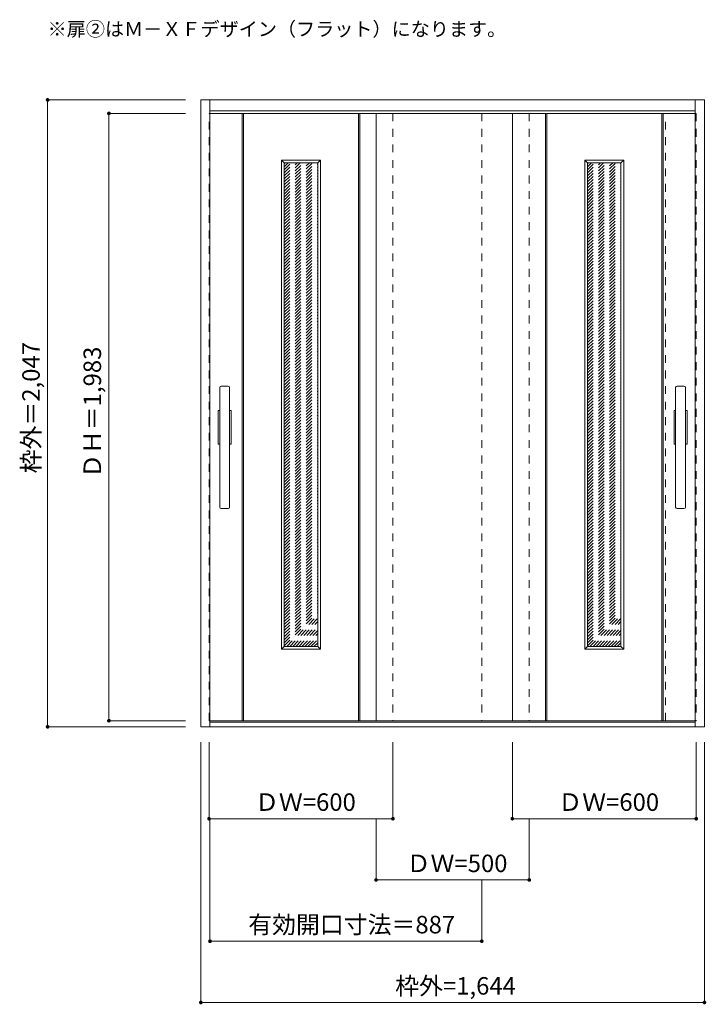
# Model space of a CAD drawing. Units: millimetres. Extents: x -1381 to 860, y -1848 to 1367.
import ezdxf

# ---------------------------------------------------------------- set-up
doc = ezdxf.new("R2010")
doc.units = ezdxf.units.MM
doc.header["$LTSCALE"] = 30
doc.linetypes.add('JWW_DASHED1', pattern=[1.693333, 0.846667, -0.846667])
for name, color, linetype in [('0-0', 7, 'Continuous'), ('寸法', 7, 'Continuous'), ('文字', 7, 'Continuous')]:
    doc.layers.add(name, color=color, linetype=linetype)
doc.styles.add('ＭＳ ゴシック', font='txt', dxfattribs={"height": 1})

msp = doc.modelspace()

# ---------------------------------------------------------------- linework, layer by layer
at = {"layer": '0-0', "color": 92, "linetype": 'Continuous', "lineweight": 13}
for p, q in [((-790.2, -941.5), (-790.2, 1105.5)), ((-790.2, 1105.5), (853.8, 1105.5)), ((-760.2, -941.5), (-760.2, 1105.5)), ((823.8, -941.5), (823.8, 1105.5)), ((853.8, 1105.5), (853.8, -941.5)), ((823.8, 1061.5), (-763.2, 1061.5)), ((-760.2, 1069.5), (823.8, 1069.5)), ((-218.2, -921.5), (-218.2, 1061.5)), ((226.8, -921.5), (226.8, 1061.5)), ((-517.7, 900), (-517.7, -679)), ((-517.7, 900), (-408.7, 900)), ((-408.7, 900), (-408.7, -679)), ((472.3, 900), (472.3, -679)), ((472.3, 900), (581.3, 900)), ((581.3, 900), (581.3, -679)), ((-728.2, -224), (-728.2, 166)), ((-701.2, 171), (-723.2, 171)), ((-696.2, -224), (-696.2, 166)), ((759.8, -224), (759.8, 166)), ((764.8, 171), (786.8, 171)), ((791.8, -224), (791.8, 166)), ((-733.2, 91), (-728.2, 91)), ((-733.2, -19), (-733.2, 91)), ((-696.2, 91), (-691.2, 91)), ((-691.2, 91), (-691.2, -19)), ((759.8, 91), (754.8, 91)), ((754.8, 91), (754.8, -19)), ((796.8, 91), (791.8, 91)), ((796.8, -19), (796.8, 91)), ((-728.2, -19), (-733.2, -19)), ((-691.2, -19), (-696.2, -19)), ((754.8, -19), (759.8, -19)), ((791.8, -19), (796.8, -19)), ((-723.2, -229), (-701.2, -229)), ((786.8, -229), (764.8, -229)), ((-517.7, -679), (-408.7, -679)), ((472.3, -679), (581.3, -679)), ((-760.2, -921.5), (823.8, -921.5)), ((-760.2, -926.5), (823.8, -926.5)), ((-790.2, -941.5), (-760.2, -941.5)), ((-760.2, -941.5), (823.8, -941.5)), ((823.8, -941.5), (853.8, -941.5))]:
    msp.add_line(p, q, dxfattribs=at)
at = {"layer": '0-0', "color": 120, "linetype": 'JWW_DASHED1', "lineweight": 5}
for p, q in [((-763.2, -921.5), (-763.2, 1061.5)), ((-163.2, 1061.5), (-163.2, -921.5)), ((281.8, 1061.5), (281.8, -921.5)), ((826.8, 1061.5), (823.8, 1061.5)), ((826.8, 1061.5), (826.8, -921.5)), ((-517.7, 798.1), (-415.9, 900)), ((-517.7, 808), (-425.8, 900)), ((-517.7, 817.9), (-435.7, 900)), ((-517.7, 827.8), (-445.6, 900)), ((-517.7, 837.7), (-455.5, 900)), ((-517.7, 847.6), (-465.4, 900)), ((-517.7, 857.5), (-475.3, 900)), ((-517.7, 867.4), (-485.2, 900)), ((-517.7, 877.3), (-495.1, 900)), ((-517.7, 887.2), (-505, 900)), ((-517.7, 897.1), (-514.9, 900)), ((-517.7, 788.2), (-408.7, 897.2)), ((-517.7, 778.3), (-408.7, 887.3)), ((-517.7, 768.4), (-408.7, 877.4)), ((472.3, 798.1), (574.1, 900)), ((472.3, 808), (564.2, 900)), ((472.3, 817.9), (554.3, 900)), ((472.3, 827.8), (544.4, 900)), ((472.3, 837.7), (534.5, 900)), ((472.3, 847.6), (524.6, 900)), ((472.3, 857.5), (514.7, 900)), ((472.3, 867.4), (504.8, 900)), ((472.3, 877.3), (494.9, 900)), ((472.3, 887.2), (485, 900)), ((472.3, 897.1), (475.1, 900)), ((472.3, 788.2), (581.3, 897.2)), ((472.3, 778.3), (581.3, 887.3)), ((472.3, 768.4), (581.3, 877.4)), ((-517.7, 758.6), (-408.7, 867.6)), ((-517.7, 748.7), (-408.7, 857.7)), ((-517.7, 738.8), (-408.7, 847.8)), ((-517.7, 728.9), (-408.7, 837.9)), ((472.3, 758.6), (581.3, 867.6)), ((472.3, 748.7), (581.3, 857.7)), ((472.3, 738.8), (581.3, 847.8)), ((472.3, 728.9), (581.3, 837.9)), ((-517.7, 719), (-408.7, 828)), ((-517.7, 709.1), (-408.7, 818.1)), ((-517.7, 699.2), (-408.7, 808.2)), ((472.3, 719), (581.3, 828)), ((472.3, 709.1), (581.3, 818.1)), ((472.3, 699.2), (581.3, 808.2)), ((-517.7, 689.3), (-408.7, 798.3)), ((-517.7, 679.4), (-408.7, 788.4)), ((-517.7, 669.5), (-408.7, 778.5)), ((472.3, 689.3), (581.3, 798.3)), ((472.3, 679.4), (581.3, 788.4)), ((472.3, 669.5), (581.3, 778.5)), ((-517.7, 659.6), (-408.7, 768.6)), ((-517.7, 649.7), (-408.7, 758.7)), ((-517.7, 639.8), (-408.7, 748.8)), ((472.3, 659.6), (581.3, 768.6)), ((472.3, 649.7), (581.3, 758.7)), ((472.3, 639.8), (581.3, 748.8)), ((-517.7, 629.9), (-408.7, 738.9)), ((-517.7, 620), (-408.7, 729)), ((-517.7, 610.1), (-408.7, 719.1)), ((-517.7, 600.2), (-408.7, 709.2)), ((472.3, 629.9), (581.3, 738.9)), ((472.3, 620), (581.3, 729)), ((472.3, 610.1), (581.3, 719.1)), ((472.3, 600.2), (581.3, 709.2)), ((-517.7, 590.3), (-408.7, 699.3)), ((-517.7, 580.4), (-408.7, 689.4)), ((-517.7, 570.5), (-408.7, 679.5)), ((472.3, 590.3), (581.3, 699.3)), ((472.3, 580.4), (581.3, 689.4)), ((472.3, 570.5), (581.3, 679.5)), ((-517.7, 560.6), (-408.7, 669.6)), ((-517.7, 550.7), (-408.7, 659.7)), ((-517.7, 540.8), (-408.7, 649.8)), ((472.3, 560.6), (581.3, 669.6)), ((472.3, 550.7), (581.3, 659.7)), ((472.3, 540.8), (581.3, 649.8)), ((-517.7, 530.9), (-408.7, 639.9)), ((-517.7, 521), (-408.7, 630)), ((-517.7, 511.1), (-408.7, 620.1)), ((472.3, 530.9), (581.3, 639.9)), ((472.3, 521), (581.3, 630)), ((472.3, 511.1), (581.3, 620.1)), ((-517.7, 501.2), (-408.7, 610.2)), ((-517.7, 491.3), (-408.7, 600.3)), ((-517.7, 481.4), (-408.7, 590.4)), ((-517.7, 471.5), (-408.7, 580.5)), ((472.3, 501.2), (581.3, 610.2)), ((472.3, 491.3), (581.3, 600.3)), ((472.3, 481.4), (581.3, 590.4)), ((472.3, 471.5), (581.3, 580.5)), ((-517.7, 461.6), (-408.7, 570.6)), ((-517.7, 451.7), (-408.7, 560.7)), ((-517.7, 441.8), (-408.7, 550.8)), ((472.3, 461.6), (581.3, 570.6)), ((472.3, 451.7), (581.3, 560.7)), ((472.3, 441.8), (581.3, 550.8)), ((-517.7, 431.9), (-408.7, 540.9)), ((-517.7, 422), (-408.7, 531)), ((-517.7, 412.1), (-408.7, 521.1)), ((472.3, 431.9), (581.3, 540.9)), ((472.3, 422), (581.3, 531)), ((472.3, 412.1), (581.3, 521.1)), ((-517.7, 402.2), (-408.7, 511.2)), ((-517.7, 392.3), (-408.7, 501.3)), ((-517.7, 382.4), (-408.7, 491.4)), ((472.3, 402.2), (581.3, 511.2)), ((472.3, 392.3), (581.3, 501.3)), ((472.3, 382.4), (581.3, 491.4)), ((-517.7, 372.5), (-408.7, 481.5)), ((-517.7, 362.6), (-408.7, 471.6)), ((-517.7, 352.7), (-408.7, 461.7)), ((-517.7, 342.8), (-408.7, 451.8)), ((472.3, 372.5), (581.3, 481.5)), ((472.3, 362.6), (581.3, 471.6)), ((472.3, 352.7), (581.3, 461.7)), ((472.3, 342.8), (581.3, 451.8)), ((-517.7, 332.9), (-408.7, 441.9)), ((-517.7, 323), (-408.7, 432)), ((-517.7, 313.1), (-408.7, 422.1)), ((472.3, 332.9), (581.3, 441.9)), ((472.3, 323), (581.3, 432)), ((472.3, 313.1), (581.3, 422.1)), ((-517.7, 303.2), (-408.7, 412.2)), ((-517.7, 293.3), (-408.7, 402.3)), ((-517.7, 283.4), (-408.7, 392.4)), ((472.3, 303.2), (581.3, 412.2)), ((472.3, 293.3), (581.3, 402.3)), ((472.3, 283.4), (581.3, 392.4)), ((-517.7, 273.5), (-408.7, 382.5)), ((-517.7, 263.6), (-408.7, 372.6)), ((-517.7, 253.7), (-408.7, 362.7)), ((472.3, 273.5), (581.3, 382.5)), ((472.3, 263.6), (581.3, 372.6)), ((472.3, 253.7), (581.3, 362.7)), ((-517.7, 243.8), (-408.7, 352.8)), ((-517.7, 233.9), (-408.7, 342.9)), ((-517.7, 224), (-408.7, 333)), ((-517.7, 214.1), (-408.7, 323.1)), ((472.3, 243.8), (581.3, 352.8)), ((472.3, 233.9), (581.3, 342.9)), ((472.3, 224), (581.3, 333)), ((472.3, 214.1), (581.3, 323.1)), ((-517.7, 204.2), (-408.7, 313.2)), ((-517.7, 194.3), (-408.7, 303.3)), ((-517.7, 184.4), (-408.7, 293.4)), ((472.3, 204.2), (581.3, 313.2)), ((472.3, 194.3), (581.3, 303.3)), ((472.3, 184.4), (581.3, 293.4)), ((-517.7, 174.5), (-408.7, 283.5)), ((-517.7, 164.6), (-408.7, 273.6)), ((-517.7, 154.7), (-408.7, 263.7)), ((472.3, 174.5), (581.3, 283.5)), ((472.3, 164.6), (581.3, 273.6)), ((472.3, 154.7), (581.3, 263.7)), ((-517.7, 144.8), (-408.7, 253.8)), ((-517.7, 134.9), (-408.7, 243.9)), ((-517.7, 125), (-408.7, 234)), ((472.3, 144.8), (581.3, 253.8)), ((472.3, 134.9), (581.3, 243.9)), ((472.3, 125), (581.3, 234)), ((-517.7, 115.1), (-408.7, 224.1)), ((-517.7, 105.2), (-408.7, 214.2)), ((-517.7, 95.3), (-408.7, 204.3)), ((-517.7, 85.4), (-408.7, 194.4)), ((472.3, 115.1), (581.3, 224.1)), ((472.3, 105.2), (581.3, 214.2)), ((472.3, 95.3), (581.3, 204.3)), ((472.3, 85.4), (581.3, 194.4)), ((-517.7, 75.5), (-408.7, 184.5)), ((-517.7, 65.6), (-408.7, 174.6)), ((-517.7, 55.7), (-408.7, 164.7)), ((472.3, 75.5), (581.3, 184.5)), ((472.3, 65.6), (581.3, 174.6)), ((472.3, 55.7), (581.3, 164.7)), ((-517.7, 45.8), (-408.7, 154.8)), ((-517.7, 35.9), (-408.7, 144.9)), ((-517.7, 26), (-408.7, 135)), ((472.3, 45.8), (581.3, 154.8)), ((472.3, 35.9), (581.3, 144.9)), ((472.3, 26), (581.3, 135)), ((-517.7, 16.1), (-408.7, 125.1)), ((-517.7, 6.2), (-408.7, 115.2)), ((-517.7, -3.7), (-408.7, 105.3)), ((472.3, 16.1), (581.3, 125.1)), ((472.3, 6.2), (581.3, 115.2)), ((472.3, -3.7), (581.3, 105.3)), ((-517.7, -13.6), (-408.7, 95.4)), ((-517.7, -23.5), (-408.7, 85.5)), ((-517.7, -33.4), (-408.7, 75.6)), ((-517.7, -43.3), (-408.7, 65.7)), ((472.3, -13.6), (581.3, 95.4)), ((472.3, -23.5), (581.3, 85.5)), ((472.3, -33.4), (581.3, 75.6)), ((472.3, -43.3), (581.3, 65.7)), ((-517.7, -53.2), (-408.7, 55.8)), ((-517.7, -63.1), (-408.7, 45.9)), ((-517.7, -73), (-408.7, 36)), ((472.3, -53.2), (581.3, 55.8)), ((472.3, -63.1), (581.3, 45.9)), ((472.3, -73), (581.3, 36)), ((-517.7, -82.9), (-408.7, 26.1)), ((-517.7, -92.8), (-408.7, 16.2)), ((-517.7, -102.7), (-408.7, 6.3)), ((472.3, -82.9), (581.3, 26.1)), ((472.3, -92.8), (581.3, 16.2)), ((472.3, -102.7), (581.3, 6.3)), ((-517.7, -112.6), (-408.7, -3.6)), ((-517.7, -122.5), (-408.7, -13.5)), ((-517.7, -132.4), (-408.7, -23.4)), ((472.3, -112.6), (581.3, -3.6)), ((472.3, -122.5), (581.3, -13.5)), ((472.3, -132.4), (581.3, -23.4)), ((-517.7, -142.3), (-408.7, -33.3)), ((-517.7, -152.2), (-408.7, -43.2)), ((-517.7, -162.1), (-408.7, -53.1)), ((-517.7, -172), (-408.7, -63)), ((472.3, -142.3), (581.3, -33.3)), ((472.3, -152.2), (581.3, -43.2)), ((472.3, -162.1), (581.3, -53.1)), ((472.3, -172), (581.3, -63)), ((-517.7, -181.9), (-408.7, -72.9)), ((-517.7, -191.8), (-408.7, -82.8)), ((-517.7, -201.7), (-408.7, -92.7)), ((472.3, -181.9), (581.3, -72.9)), ((472.3, -191.8), (581.3, -82.8)), ((472.3, -201.7), (581.3, -92.7)), ((-517.7, -211.6), (-408.7, -102.6)), ((-517.7, -221.5), (-408.7, -112.5)), ((-517.7, -231.4), (-408.7, -122.4)), ((472.3, -211.6), (581.3, -102.6)), ((472.3, -221.5), (581.3, -112.5)), ((472.3, -231.4), (581.3, -122.4)), ((-517.7, -241.3), (-408.7, -132.3)), ((-517.7, -251.2), (-408.7, -142.2)), ((-517.7, -261.1), (-408.7, -152.1)), ((472.3, -241.3), (581.3, -132.3)), ((472.3, -251.2), (581.3, -142.2)), ((472.3, -261.1), (581.3, -152.1)), ((-517.7, -271), (-408.7, -162)), ((-517.7, -280.9), (-408.7, -171.9)), ((-517.7, -290.8), (-408.7, -181.8)), ((-517.7, -300.7), (-408.7, -191.7)), ((472.3, -271), (581.3, -162)), ((472.3, -280.9), (581.3, -171.9)), ((472.3, -290.8), (581.3, -181.8)), ((472.3, -300.7), (581.3, -191.7)), ((-517.7, -310.6), (-408.7, -201.6)), ((-517.7, -320.5), (-408.7, -211.5)), ((-517.7, -330.4), (-408.7, -221.4)), ((472.3, -310.6), (581.3, -201.6)), ((472.3, -320.5), (581.3, -211.5)), ((472.3, -330.4), (581.3, -221.4)), ((-517.7, -340.3), (-408.7, -231.3)), ((-517.7, -350.2), (-408.7, -241.2)), ((-517.7, -360.1), (-408.7, -251.1)), ((472.3, -340.3), (581.3, -231.3)), ((472.3, -350.2), (581.3, -241.2)), ((472.3, -360.1), (581.3, -251.1)), ((-517.7, -370), (-408.7, -261)), ((-517.7, -379.9), (-408.7, -270.9)), ((-517.7, -389.8), (-408.7, -280.8)), ((472.3, -370), (581.3, -261)), ((472.3, -379.9), (581.3, -270.9)), ((472.3, -389.8), (581.3, -280.8)), ((-517.7, -399.7), (-408.7, -290.7)), ((-517.7, -409.6), (-408.7, -300.6)), ((-517.7, -419.5), (-408.7, -310.5)), ((-517.7, -429.4), (-408.7, -320.4)), ((472.3, -399.7), (581.3, -290.7)), ((472.3, -409.6), (581.3, -300.6)), ((472.3, -419.5), (581.3, -310.5)), ((472.3, -429.4), (581.3, -320.4)), ((-517.7, -439.3), (-408.7, -330.3)), ((-517.7, -449.2), (-408.7, -340.2)), ((-517.7, -459.1), (-408.7, -350.1)), ((472.3, -439.3), (581.3, -330.3)), ((472.3, -449.2), (581.3, -340.2)), ((472.3, -459.1), (581.3, -350.1)), ((-517.7, -469), (-408.7, -360)), ((-517.7, -478.9), (-408.7, -369.9)), ((-517.7, -488.8), (-408.7, -379.8)), ((472.3, -469), (581.3, -360)), ((472.3, -478.9), (581.3, -369.9)), ((472.3, -488.8), (581.3, -379.8)), ((-517.7, -498.7), (-408.7, -389.7)), ((-517.7, -508.6), (-408.7, -399.6)), ((-517.7, -518.5), (-408.7, -409.5)), ((472.3, -498.7), (581.3, -389.7)), ((472.3, -508.6), (581.3, -399.6)), ((472.3, -518.5), (581.3, -409.5)), ((-517.7, -528.4), (-408.7, -419.4)), ((-517.7, -538.3), (-408.7, -429.3)), ((-517.7, -548.2), (-408.7, -439.2)), ((-517.7, -558.1), (-408.7, -449.1)), ((472.3, -528.4), (581.3, -419.4)), ((472.3, -538.3), (581.3, -429.3)), ((472.3, -548.2), (581.3, -439.2)), ((472.3, -558.1), (581.3, -449.1)), ((-517.7, -568), (-408.7, -459)), ((-517.7, -577.9), (-408.7, -468.9)), ((-517.7, -587.8), (-408.7, -478.8)), ((472.3, -568), (581.3, -459)), ((472.3, -577.9), (581.3, -468.9)), ((472.3, -587.8), (581.3, -478.8)), ((-517.7, -597.7), (-408.7, -488.7)), ((-517.7, -607.6), (-408.7, -498.6)), ((-517.7, -617.5), (-408.7, -508.5)), ((472.3, -597.7), (581.3, -488.7)), ((472.3, -607.6), (581.3, -498.6)), ((472.3, -617.5), (581.3, -508.5)), ((-517.7, -627.4), (-408.7, -518.4)), ((-517.7, -637.3), (-408.7, -528.3)), ((-517.7, -647.2), (-408.7, -538.2)), ((472.3, -627.4), (581.3, -518.4)), ((472.3, -637.3), (581.3, -528.3)), ((472.3, -647.2), (581.3, -538.2)), ((-517.7, -657.1), (-408.7, -548.1)), ((-517.7, -667), (-408.7, -558)), ((-517.7, -676.9), (-408.7, -567.9)), ((-509.9, -679), (-408.7, -577.8)), ((472.3, -657.1), (581.3, -548.1)), ((472.3, -667), (581.3, -558)), ((472.3, -676.9), (581.3, -567.9)), ((480.1, -679), (581.3, -577.8)), ((-500, -679), (-408.7, -587.7)), ((-490.1, -679), (-408.7, -597.6)), ((-480.2, -679), (-408.7, -607.5)), ((490, -679), (581.3, -587.7)), ((499.9, -679), (581.3, -597.6)), ((509.8, -679), (581.3, -607.5)), ((-470.3, -679), (-408.7, -617.4)), ((-460.4, -679), (-408.7, -627.3)), ((-450.5, -679), (-408.7, -637.2)), ((519.7, -679), (581.3, -617.4)), ((529.6, -679), (581.3, -627.3)), ((539.5, -679), (581.3, -637.2)), ((-440.6, -679), (-408.7, -647.1)), ((-430.7, -679), (-408.7, -657)), ((-420.8, -679), (-408.7, -666.9)), ((549.4, -679), (581.3, -647.1)), ((559.3, -679), (581.3, -657)), ((569.2, -679), (581.3, -666.9)), ((-760.2, -921.5), (-763.2, -921.5)), ((-215.2, -921.5), (-218.2, -921.5)), ((826.8, -921.5), (823.8, -921.5))]:
    msp.add_line(p, q, dxfattribs=at)
at = {"layer": '0-0', "color": 7, "linetype": 'Continuous', "lineweight": 9}
for p, q in [((-655.2, -921.5), (-655.2, 1061.5)), ((-651.2, -921.5), (-651.2, 1061.5)), ((-275.2, -921.3), (-275.2, 1061.7)), ((-271.2, -921.3), (-271.2, 1061.7)), ((334.8, -921.5), (334.8, 1061.5)), ((338.8, -921.5), (338.8, 1061.5)), ((714.8, -921.3), (714.8, 1061.7)), ((718.8, -921.3), (718.8, 1061.7)), ((-526.7, 909), (-526.7, -688)), ((-526.7, 909), (-399.7, 909)), ((-526.7, 909), (-517.7, 900)), ((-408.7, 900), (-399.7, 909)), ((-399.7, 909), (-399.7, -688)), ((463.3, 909), (463.3, -688)), ((463.3, 909), (590.3, 909)), ((463.3, 909), (472.3, 900)), ((581.3, 900), (590.3, 909)), ((590.3, 909), (590.3, -688)), ((-526.7, -688), (-517.7, -679)), ((-526.7, -688), (-399.7, -688)), ((-408.7, -679), (-399.7, -688)), ((463.3, -688), (472.3, -679)), ((463.3, -688), (590.3, -688)), ((581.3, -679), (590.3, -688))]:
    msp.add_line(p, q, dxfattribs=at)
at = {"layer": '0-0', "color": 92, "linetype": 'JWW_DASHED1', "lineweight": 13}
for p, q in [((726.8, 1061.5), (126.8, 1061.5)), ((126.8, 1061.5), (126.8, -921.5)), ((726.8, -921.5), (726.8, 1061.5)), ((126.8, -921.5), (726.8, -921.5))]:
    msp.add_line(p, q, dxfattribs=at)
at = {"layer": '0-0', "color": 92, "linetype": 'Continuous', "lineweight": 13}
for centre, start, end in [((-723.2, 166), 90, 180), ((-701.2, 166), 0, 90), ((764.8, 166), 90, 180), ((786.8, 166), 0, 90), ((-723.2, -224), 180, 270), ((-701.2, -224), 270, 0), ((764.8, -224), 180, 270), ((786.8, -224), 270, 0)]:
    msp.add_arc(centre, 5, start, end, dxfattribs=at)
at = {"layer": '寸法', "color": 120, "linetype": 'Continuous', "lineweight": 5}
for p, q in [((-1290.2, 1105.5), (-1290.2, -941.5)), ((-1290.2, 1105.5), (-840.2, 1105.5)), ((-1090.2, 1061.5), (-840.2, 1061.5)), ((-1090.2, 1061.5), (-1090.2, -921.5)), ((-1090.2, -921.5), (-840.2, -921.5)), ((-1290.2, -941.5), (-840.2, -941.5)), ((-790.2, -1841.5), (-790.2, -991.5)), ((-763.2, -1241.5), (-763.2, -991.5)), ((-163.2, -1241.5), (-163.2, -991.5)), ((226.8, -1241.5), (226.8, -991.5)), ((826.8, -1241.5), (826.8, -991.5)), ((853.8, -1841.5), (853.8, -991.5)), ((-763.2, -1241.5), (-163.2, -1241.5)), ((-760.2, -1641.5), (-760.2, -1241.5)), ((-218.2, -1441.5), (-218.2, -1241.5)), ((226.8, -1241.5), (826.8, -1241.5)), ((281.8, -1441.5), (281.8, -1241.5)), ((-218.2, -1441.5), (281.8, -1441.5)), ((126.8, -1641.5), (126.8, -1441.5)), ((-760.2, -1641.5), (126.8, -1641.5)), ((-790.2, -1841.5), (853.8, -1841.5))]:
    msp.add_line(p, q, dxfattribs=at)
at = {"layer": '寸法', "color": 7, "linetype": 'Continuous', "lineweight": 9, "const_width": 6}
for points in [[(-1287.2, 1105.5, 0.414214), (-1290.2, 1108.5, 0.414214), (-1293.2, 1105.5, 0.414214), (-1290.2, 1102.5, 0.414214)], [(-1087.2, 1061.5, 0.414214), (-1090.2, 1064.5, 0.414214), (-1093.2, 1061.5, 0.414214), (-1090.2, 1058.5, 0.414214)], [(-1087.2, -921.5, 0.414214), (-1090.2, -918.5, 0.414214), (-1093.2, -921.5, 0.414214), (-1090.2, -924.5, 0.414214)], [(-1287.2, -941.5, 0.414214), (-1290.2, -938.5, 0.414214), (-1293.2, -941.5, 0.414214), (-1290.2, -944.5, 0.414214)], [(-760.2, -1241.5, 0.414214), (-763.2, -1238.5, 0.414214), (-766.2, -1241.5, 0.414214), (-763.2, -1244.5, 0.414214)], [(-160.2, -1241.5, 0.414214), (-163.2, -1238.5, 0.414214), (-166.2, -1241.5, 0.414214), (-163.2, -1244.5, 0.414214)], [(229.8, -1241.5, 0.414214), (226.8, -1238.5, 0.414214), (223.8, -1241.5, 0.414214), (226.8, -1244.5, 0.414214)], [(829.8, -1241.5, 0.414214), (826.8, -1238.5, 0.414214), (823.8, -1241.5, 0.414214), (826.8, -1244.5, 0.414214)], [(-215.2, -1441.5, 0.414214), (-218.2, -1438.5, 0.414214), (-221.2, -1441.5, 0.414214), (-218.2, -1444.5, 0.414214)], [(284.8, -1441.5, 0.414214), (281.8, -1438.5, 0.414214), (278.8, -1441.5, 0.414214), (281.8, -1444.5, 0.414214)], [(-757.2, -1641.5, 0.414214), (-760.2, -1638.5, 0.414214), (-763.2, -1641.5, 0.414214), (-760.2, -1644.5, 0.414214)], [(129.8, -1641.5, 0.414214), (126.8, -1638.5, 0.414214), (123.8, -1641.5, 0.414214), (126.8, -1644.5, 0.414214)], [(-787.2, -1841.5, 0.414214), (-790.2, -1838.5, 0.414214), (-793.2, -1841.5, 0.414214), (-790.2, -1844.5, 0.414214)], [(856.8, -1841.5, 0.414214), (853.8, -1838.5, 0.414214), (850.8, -1841.5, 0.414214), (853.8, -1844.5, 0.414214)]]:
    msp.add_lwpolyline(points, format="xyb", close=True, dxfattribs=at)

# ---------------------------------------------------------------- texts
at = {"layer": '寸法', "color": 7, "linetype": 'Continuous', "lineweight": 70, "style": 'ＭＳ ゴシック'}
for s, p in [('枠外＝2,047', (-1315.8, -113.8)), ('ＤＨ＝1,983', (-1115.8, -128.8))]:
    msp.add_text(s, height=57.15, rotation=90, dxfattribs=at).set_placement(p)
at = {"layer": '寸法', "color": 7, "linetype": 'Continuous', "lineweight": 211, "style": 'ＭＳ ゴシック'}
for s, p in [('ＤＷ=600', (-613.2, -1215.9)), ('ＤＷ=600', (376.8, -1215.9)), ('ＤＷ=500', (-118.2, -1415.9)), ('有効開口寸法＝887', (-635.5, -1615.9)), ('枠外=1,644', (-155.7, -1815.9))]:
    msp.add_text(s, height=57.15, dxfattribs=at).set_placement(p)
at = {"layer": '文字', "color": 7, "linetype": 'Continuous', "lineweight": 9, "style": 'ＭＳ ゴシック'}
msp.add_text('※扉②はＭ－ＸＦデザイン（フラット）になります。', height=45.72, dxfattribs=at).set_placement((-1290.2, 1314))

doc.saveas('drawing.dxf')
